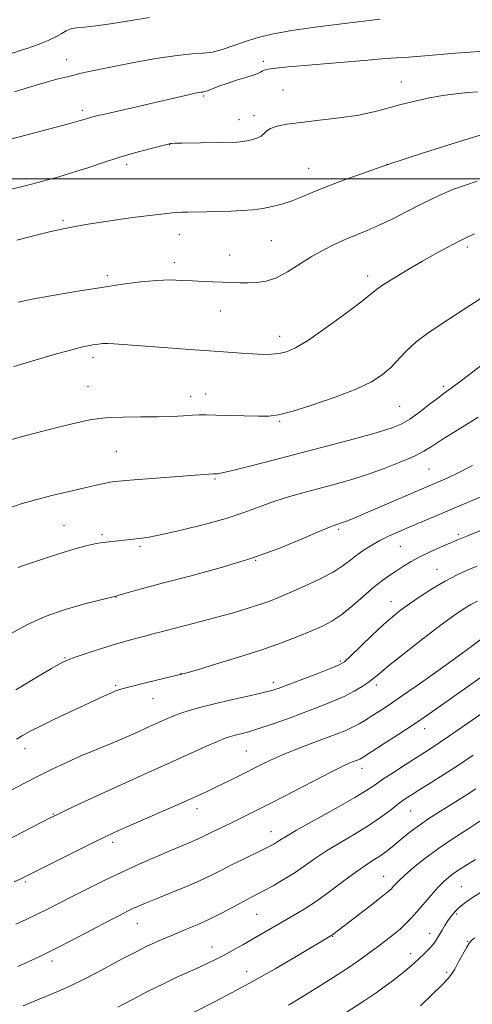
# Model space of a CAD drawing. Extents: x 2174800 to 2177700, y 324800 to 327700.
# Drawn here: x 2177125 to 2177251, y 325770 to 326044 of the extents above; entities that cross this region are included whole.
import ezdxf

# ---------------------------------------------------------------- set-up
doc = ezdxf.new("R2010")
doc.units = 0
doc.header["$MEASUREMENT"] = 0
for name, color, linetype, lineweight in [('32000', 7, 'Continuous', 0), ('DTM SPOT ELEVATION', 2, 'Continuous', 13), ('INDEX CONTOUR', 41, 'Continuous', 13), ('INTERMEDIATE CONTOUR', 44, 'Continuous', 0)]:
    doc.layers.add(name, color=color, linetype=linetype, lineweight=lineweight)

msp = doc.modelspace()

# ---------------------------------------------------------------- linework, layer by layer
at = {"layer": '32000', "flags": 128}
msp.add_lwpolyline([(2177500, 326000), (2175000, 326000)], dxfattribs=at)
at = {"layer": 'DTM SPOT ELEVATION'}
for p in [(2177137.72, 326033.15, 1188.73), (2177192.46, 326032.67, 1186.37), (2177230.83, 326026.94, 1184.76), (2177175.79, 326023.01, 1185.79), (2177197.9, 326024.67, 1184.85), (2177142.02, 326019.09, 1186.4), (2177189.84, 326017.6, 1184.35), (2177185.65, 326016.49, 1184.65), (2177166.37, 326009.51, 1183.96), (2177154.4, 326003.89, 1183.56), (2177226.84, 326004.01, 1182.01), (2177205.07, 326002.95, 1182.82), (2177136.63, 325988.49, 1182.25), (2177169.05, 325984.55, 1181.36), (2177194.7, 325982.8, 1181.07), (2177249.21, 325981.01, 1177.64), (2177167.69, 325976.72, 1180.5), (2177183.11, 325978.82, 1180.75), (2177149.04, 325973.1, 1180.38), (2177221.46, 325973.01, 1178.48), (2177180.42, 325963.27, 1179.21), (2177196.94, 325956.22, 1178.6), (2177145.05, 325950.3, 1177.55), (2177143.66, 325942.31, 1176.86), (2177242.56, 325942.23, 1174.31), (2177172.17, 325939.39, 1176.61), (2177176.41, 325940.16, 1176.71), (2177230.43, 325936.69, 1175.02), (2177196.95, 325932.54, 1175.84), (2177151.53, 325924.19, 1175), (2177238.6, 325919.28, 1171.03), (2177179.02, 325916.47, 1173.82), (2177136.92, 325903.64, 1172.86), (2177213.45, 325902.48, 1169.73), (2177147.49, 325901.05, 1172.28), (2177246.71, 325901.14, 1166.32), (2177158.06, 325897.73, 1171.73), (2177230.61, 325897.77, 1167.06), (2177190.26, 325893.87, 1169.99), (2177240.78, 325891.34, 1164.77), (2177151.38, 325883.67, 1169.97), (2177227.94, 325882.38, 1164.69), (2177137.19, 325866.8, 1168.12), (2177213.91, 325865.87, 1164.23), (2177169.56, 325862.35, 1166.04), (2177151.34, 325859.14, 1166.22), (2177195.19, 325859.92, 1164.47), (2177223.9, 325859.15, 1161.58), (2177161.68, 325855.4, 1165.17), (2177237.4, 325847.01, 1157.37), (2177126.08, 325841.52, 1165.41), (2177187.69, 325840.86, 1160.99), (2177219.89, 325835.99, 1157.41), (2177133.94, 325823.3, 1162.1), (2177174, 325824.8, 1159.45), (2177233.45, 325824.11, 1153.07), (2177194.55, 325818.37, 1156.68), (2177150.47, 325815.47, 1159.6), (2177126.23, 325804.4, 1159.76), (2177225.98, 325805.96, 1150.81), (2177247.6, 325803.07, 1146.94), (2177190.54, 325795.38, 1153.06), (2177246.28, 325795.45, 1145.67), (2177157.39, 325792.86, 1155.19), (2177238.76, 325790.13, 1146.63), (2177211.77, 325789.24, 1149.92), (2177249.35, 325787.9, 1144.09), (2177178.18, 325786.3, 1152.69), (2177233.42, 325784.5, 1146.64), (2177133.62, 325782.43, 1155.55), (2177187.79, 325779.5, 1150.66), (2177243.51, 325779.26, 1144.26)]:
    msp.add_point(p, dxfattribs=at)
at = {"layer": 'INDEX CONTOUR', "flags": 128}
for points, elevation in [([(2177119.868, 326034.073), (2177126.566, 326036.291), (2177129.741, 326037.388), (2177132.511, 326038.466), (2177134.697, 326039.501), (2177136.334, 326040.417), (2177137.506, 326041.127), (2177138.352, 326041.575), (2177139.23, 326041.8349), (2177140.553, 326042.0171), (2177142.679, 326042.227), (2177145.7581, 326042.567), (2177149.8861, 326043.138), (2177155.039, 326043.9739), (2177160.698, 326044.844)], 1190), ([(2177124.206, 325965.684), (2177128.582, 325966.625), (2177134.292, 325967.669), (2177140.809, 325968.761), (2177147.342, 325969.799), (2177153.236, 325970.684), (2177158.369, 325971.354), (2177162.757, 325971.752), (2177166.454, 325971.855), (2177169.6801, 325971.757), (2177172.692, 325971.586), (2177175.684, 325971.443), (2177183.704, 325971.145), (2177185.95, 325971.072), (2177188.201, 325971.046), (2177190.607, 325971.129), (2177193.218, 325971.525), (2177196.062, 325972.472), (2177199.147, 325974.11), (2177205.735, 325978.301), (2177209.059, 325980.189), (2177212.303, 325981.806), (2177215.402, 325983.183), (2177221.341, 325985.601), (2177224.659, 325987.06), (2177228.454, 325988.903), (2177232.43, 325990.93), (2177236.18, 325992.86), (2177239.424, 325994.477), (2177242.389, 325995.841), (2177245.426, 325997.079), (2177248.743, 325998.278), (2177251.959, 325999.349)], 1180), ([(2177122.2, 325873.559), (2177126.578, 325875.955), (2177131.7171, 325878.258), (2177137.525, 325880.254), (2177143.155, 325881.8451), (2177147.573, 325882.96), (2177151.449, 325883.919), (2177151.928, 325884.056), (2177155.452, 325885.105), (2177159.182, 325886.163), (2177164.6579, 325887.622), (2177171.986, 325889.499), (2177180.406, 325891.759), (2177188.943, 325894.349), (2177196.721, 325897.158), (2177203.268, 325899.834), (2177208.209, 325901.962), (2177211.352, 325903.256), (2177213.22, 325903.9439), (2177214.52, 325904.38), (2177215.912, 325904.89), (2177217.895, 325905.69), (2177220.923, 325906.967), (2177241.19, 325915.676), (2177243.588, 325916.727), (2177246.686, 325918.201), (2177250.642, 325920.277)], 1170), ([(2177123.03, 325804.4119), (2177125.116, 325805.392), (2177127.119, 325806.376), (2177140.148, 325812.885), (2177144.933, 325815.261), (2177148.23, 325816.876), (2177150.911, 325818.13), (2177154.29, 325819.636), (2177170.238, 325826.64), (2177174.103, 325828.362), (2177176.982, 325829.681), (2177179.606, 325830.93), (2177182.542, 325832.364), (2177185.683, 325833.923), (2177191.601, 325836.91), (2177194.474, 325838.303), (2177197.745, 325839.753), (2177201.634, 325841.319), (2177205.759, 325842.893), (2177212.712, 325845.495), (2177215.209, 325846.488), (2177217.281, 325847.416), (2177219.117, 325848.38), (2177220.871, 325849.424), (2177222.685, 325850.572), (2177224.748, 325851.9), (2177227.441, 325853.682), (2177231.19, 325856.239), (2177236.186, 325859.725), (2177241.682, 325863.616), (2177246.696, 325867.224), (2177250.458, 325869.999), (2177253.055, 325871.969)], 1160), ([(2177168.998, 325766.054), (2177178.801, 325771.038), (2177183.795, 325773.634), (2177189.579, 325776.764), (2177195.742, 325780.259), (2177201.538, 325783.646), (2177211.5, 325789.564), (2177211.757, 325789.746), (2177222.053, 325797.678), (2177225.201, 325800.1341), (2177227.116, 325801.6761), (2177228.081, 325802.531), (2177228.626, 325803.1189), (2177229.239, 325803.816), (2177230.223, 325804.8269), (2177231.836, 325806.314), (2177234.267, 325808.382), (2177237.436, 325810.9), (2177241.192, 325813.676), (2177245.321, 325816.507), (2177249.349, 325819.1329), (2177252.741, 325821.281)], 1150)]:
    msp.add_lwpolyline(points, dxfattribs=dict(at, elevation=elevation))
at = {"layer": 'INTERMEDIATE CONTOUR', "flags": 128}
for points, elevation in [([(2177123.14, 326024.199), (2177127.607, 326025.6041), (2177131.672, 326026.787), (2177135.325, 326027.768), (2177138.625, 326028.6), (2177141.738, 326029.348), (2177145.25, 326030.132), (2177149.856, 326031.084), (2177155.926, 326032.267), (2177162.531, 326033.452), (2177168.416, 326034.3419), (2177172.661, 326034.75), (2177175.691, 326034.929), (2177178.263, 326035.244), (2177181.001, 326035.965), (2177183.99, 326036.987), (2177187.179, 326038.112), (2177190.627, 326039.18), (2177194.8281, 326040.202), (2177200.3829, 326041.227), (2177207.523, 326042.274), (2177214.991, 326043.238), (2177221.156, 326043.98), (2177224.853, 326044.406)], 1188), ([(2177116.325, 326009.502), (2177126.32, 326012.13), (2177132.5819, 326013.792), (2177137.897, 326015.222), (2177141.187, 326016.137), (2177142.8751, 326016.634), (2177143.761, 326016.909), (2177144.61, 326017.1501), (2177146.048, 326017.504), (2177148.663, 326018.115), (2177171.97, 326023.462), (2177173.501, 326023.796), (2177174.48, 326023.991), (2177175.089, 326024.087), (2177175.523, 326024.138), (2177176.026, 326024.244), (2177176.854, 326024.514), (2177180.074, 326025.734), (2177182.3799, 326026.553), (2177184.996, 326027.403), (2177187.555, 326028.2), (2177189.631, 326028.862), (2177190.924, 326029.333), (2177191.642, 326029.662), (2177192.117, 326029.925), (2177192.701, 326030.188), (2177193.817, 326030.472), (2177195.9069, 326030.791), (2177199.301, 326031.153), (2177203.883, 326031.567), (2177221.542, 326033.046), (2177226.368, 326033.43), (2177229.472, 326033.651), (2177231.643, 326033.788), (2177234.016, 326033.951), (2177237.439, 326034.222), (2177245.966, 326034.921), (2177249.9669, 326035.229), (2177257.415, 326035.783)], 1186), ([(2177120.3799, 325996.621), (2177126.132, 325998.074), (2177131.006, 325999.33), (2177135.2481, 326000.4909), (2177139.309, 326001.711), (2177143.549, 326003.096), (2177147.966, 326004.569), (2177152.467, 326006.007), (2177156.894, 326007.295), (2177160.838, 326008.355), (2177166.31, 326009.737), (2177166.627, 326009.8), (2177166.981, 326009.841), (2177167.876, 326009.886), (2177169.816, 326009.9409), (2177185.095, 326010.233), (2177185.896, 326010.279), (2177186.7569, 326010.377), (2177187.825, 326010.564), (2177189.175, 326010.873), (2177190.595, 326011.3141), (2177191.801, 326011.891), (2177192.627, 326012.5911), (2177193.374, 326013.339), (2177194.458, 326014.042), (2177196.262, 326014.634), (2177199.0231, 326015.157), (2177202.945, 326015.682), (2177208.053, 326016.269), (2177213.666, 326016.944), (2177218.931, 326017.724), (2177223.224, 326018.615), (2177226.862, 326019.582), (2177230.396, 326020.578), (2177234.243, 326021.552), (2177238.294, 326022.434), (2177242.307, 326023.15), (2177246.055, 326023.648), (2177249.358, 326023.972), (2177252.051, 326024.189)], 1184), ([(2177123.781, 325982.904), (2177129.216, 325984.317), (2177133.246, 325985.308), (2177136.381, 325986), (2177139.457, 325986.598), (2177143.126, 325987.26), (2177147.297, 325987.96), (2177151.6931, 325988.625), (2177156.029, 325989.196), (2177159.981, 325989.664), (2177163.219, 325990.031), (2177167.146, 325990.494), (2177168.4379, 325990.619), (2177169.749, 325990.695), (2177171.368, 325990.74), (2177176.524, 325990.813), (2177179.931, 325990.877), (2177183.387, 325990.982), (2177186.57, 325991.147), (2177189.493, 325991.4), (2177192.255, 325991.768), (2177194.942, 325992.279), (2177197.591, 325992.954), (2177200.227, 325993.813), (2177202.9341, 325994.878), (2177206.044, 325996.183), (2177209.95, 325997.767), (2177214.8, 325999.603), (2177219.753, 326001.404), (2177227.068, 326004.015), (2177237.041, 326007.201), (2177243.774, 326009.334), (2177249.703, 326011.182), (2177253.496, 326012.292)], 1182), ([(2177123.012, 325947.815), (2177128.2209, 325949.396), (2177133.86, 325951.02), (2177138.778, 325952.371), (2177142.1121, 325953.215), (2177144.151, 325953.657), (2177145.471, 325953.881), (2177146.581, 325954.0419), (2177147.72, 325954.148), (2177149.056, 325954.177), (2177150.81, 325954.1061), (2177153.394, 325953.925), (2177168.374, 325952.7809), (2177173.24, 325952.421), (2177180.153, 325951.936), (2177186.236, 325951.482), (2177189.519, 325951.274), (2177192.322, 325951.162), (2177194.691, 325951.189), (2177196.791, 325951.393), (2177198.8571, 325951.873), (2177201.3949, 325952.983), (2177204.976, 325955.138), (2177209.871, 325958.521), (2177215.14, 325962.376), (2177219.543, 325965.717), (2177223.982, 325969.212), (2177225.929, 325970.57), (2177228.949, 325972.481), (2177232.75, 325974.78), (2177236.754, 325977.116), (2177240.473, 325979.202), (2177243.776, 325980.982), (2177246.625, 325982.461), (2177249.0379, 325983.667), (2177251.274, 325984.712)], 1178), ([(2177121.388, 325927.198), (2177126.057, 325928.494), (2177131.385, 325929.895), (2177136.4929, 325931.204), (2177140.756, 325932.257), (2177144.577, 325933.023), (2177148.615, 325933.499), (2177153.325, 325933.71), (2177158.333, 325933.767), (2177163.061, 325933.806), (2177167.037, 325933.927), (2177170.221, 325934.097), (2177172.679, 325934.2479), (2177174.581, 325934.325), (2177176.516, 325934.33), (2177179.174, 325934.2799), (2177191.1151, 325934.003), (2177193.949, 325934), (2177196.628, 325934.327), (2177200.372, 325935.271), (2177205.959, 325937.003), (2177212.411, 325939.222), (2177218.315, 325941.506), (2177222.595, 325943.543), (2177225.546, 325945.448), (2177227.805, 325947.442), (2177232.253, 325952.12), (2177234.977, 325954.618), (2177238.271, 325957.089), (2177241.993, 325959.57), (2177245.929, 325962.13), (2177249.9321, 325964.802), (2177254.153, 325967.49)], 1176), ([(2177122.145, 325908.525), (2177125.282, 325909.635), (2177128.998, 325910.699), (2177133.567, 325911.877), (2177138.403, 325913.061), (2177142.7091, 325914.077), (2177145.881, 325914.797), (2177148.0979, 325915.2651), (2177149.735, 325915.569), (2177151.224, 325915.7951), (2177153.2351, 325916.0119), (2177156.497, 325916.287), (2177161.398, 325916.663), (2177178.509, 325917.932), (2177178.816, 325917.943), (2177179.104, 325917.939), (2177179.638, 325917.964), (2177181.005, 325918.194), (2177183.875, 325918.84), (2177188.707, 325920.048), (2177195.133, 325921.711), (2177210.403, 325925.712), (2177217.786, 325927.678), (2177223.844, 325929.35), (2177227.989, 325930.624), (2177230.821, 325931.7769), (2177233.236, 325933.1851), (2177235.91, 325935.088), (2177238.6431, 325937.1819), (2177241.016, 325939.026), (2177242.825, 325940.373), (2177244.732, 325941.7569), (2177247.616, 325943.902), (2177257.057, 325951.118)], 1174), ([(2177124.145, 325891.897), (2177125.372, 325892.331), (2177131.241, 325894.311), (2177135.546, 325895.724), (2177139.691, 325897.006), (2177143.004, 325897.903), (2177145.568, 325898.461), (2177147.657, 325898.805), (2177149.5061, 325899.042), (2177151.21, 325899.223), (2177152.828, 325899.383), (2177158.659, 325900.011), (2177160.682, 325900.334), (2177164.159, 325901.0421), (2177169.553, 325902.2681), (2177175.95, 325903.851), (2177182.092, 325905.553), (2177187.034, 325907.176), (2177191.078, 325908.679), (2177194.841, 325910.06), (2177198.818, 325911.325), (2177203.034, 325912.512), (2177211.829, 325914.842), (2177216.388, 325916.13), (2177221.146, 325917.633), (2177226.072, 325919.394), (2177230.708, 325921.225), (2177234.494, 325922.879), (2177237.14, 325924.235), (2177239.459, 325925.658), (2177242.534, 325927.64), (2177247.074, 325930.479), (2177252.278, 325933.702)], 1172), ([(2177123.482, 325857.886), (2177128.944, 325861.11), (2177133.485, 325863.762), (2177136.281, 325865.348), (2177138.09, 325866.223), (2177140.065, 325866.955), (2177143.07, 325867.981), (2177146.803, 325869.206), (2177150.669, 325870.4061), (2177154.174, 325871.401), (2177157.224, 325872.204), (2177159.822, 325872.875), (2177162.052, 325873.481), (2177164.323, 325874.109), (2177167.12, 325874.854), (2177175.043, 325876.86), (2177179.4941, 325878.022), (2177183.764, 325879.206), (2177187.669, 325880.365), (2177191.069, 325881.452), (2177193.936, 325882.459), (2177196.697, 325883.542), (2177199.892, 325884.8969), (2177203.855, 325886.647), (2177208.084, 325888.628), (2177211.872, 325890.606), (2177214.702, 325892.392), (2177216.815, 325893.991), (2177218.643, 325895.453), (2177220.548, 325896.823), (2177222.617, 325898.121), (2177224.8671, 325899.359), (2177227.3219, 325900.561), (2177230.036, 325901.78), (2177233.066, 325903.0819), (2177240.778, 325906.352), (2177246.221, 325908.677), (2177252.96, 325911.58)], 1168), ([(2177123.705, 325844.141), (2177125.405, 325845.173), (2177127.483, 325846.323), (2177130.378, 325847.784), (2177134.32, 325849.665), (2177148.232, 325856.155), (2177149.938, 325856.936), (2177151.3799, 325857.533), (2177153.079, 325858.095), (2177155.606, 325858.78), (2177159.265, 325859.685), (2177170.016, 325862.257), (2177171.184, 325862.594), (2177174.063, 325863.444), (2177179.157, 325864.966), (2177185.5629, 325866.932), (2177192.025, 325869.0141), (2177197.528, 325870.9389), (2177202.021, 325872.651), (2177205.693, 325874.146), (2177208.755, 325875.478), (2177211.516, 325876.915), (2177214.311, 325878.781), (2177217.363, 325881.263), (2177223.312, 325886.493), (2177225.67, 325888.373), (2177227.669, 325889.782), (2177229.526, 325890.991), (2177231.442, 325892.222), (2177233.565, 325893.516), (2177236.029, 325894.863), (2177238.868, 325896.2341), (2177241.724, 325897.508), (2177246.805, 325899.66), (2177249.522, 325900.756), (2177262.468, 325906.0801)], 1166), ([(2177122.215, 325829.953), (2177125.895, 325831.887), (2177129.709, 325833.826), (2177133.669, 325835.785), (2177137.628, 325837.673), (2177141.399, 325839.373), (2177144.839, 325840.809), (2177147.993, 325842.062), (2177150.954, 325843.251), (2177153.781, 325844.4631), (2177156.415, 325845.649), (2177160.784, 325847.638), (2177165.8011, 325849.875), (2177167.529, 325850.608), (2177169.488, 325851.355), (2177171.816, 325852.125), (2177174.725, 325852.956), (2177178.445, 325853.892), (2177183.021, 325854.944), (2177187.748, 325855.995), (2177191.738, 325856.897), (2177194.43, 325857.574), (2177196.58, 325858.258), (2177199.271, 325859.253), (2177207.622, 325862.416), (2177211.343, 325863.844), (2177213.585, 325864.773), (2177215.026, 325865.676), (2177216.711, 325867.206), (2177222.666, 325872.921), (2177225.8281, 325875.89), (2177228.38, 325878.16), (2177230.632, 325879.9711), (2177233.0909, 325881.756), (2177236.131, 325883.829), (2177239.569, 325886.036), (2177243.0869, 325888.105), (2177246.404, 325889.819), (2177249.387, 325891.182), (2177251.942, 325892.253)], 1164), ([(2177115.676, 325813.239), (2177133.069, 325822.199), (2177135.12, 325823.212), (2177137.886, 325824.5191), (2177142.4279, 325826.646), (2177148.152, 325829.309), (2177154.052, 325832.021), (2177159.331, 325834.405), (2177168.456, 325838.469), (2177176.599, 325842.143), (2177179.699, 325843.515), (2177181.805, 325844.383), (2177183.27, 325844.887), (2177184.588, 325845.233), (2177186.204, 325845.616), (2177188.355, 325846.177), (2177191.227, 325847.046), (2177194.913, 325848.3), (2177199.132, 325849.824), (2177203.51, 325851.447), (2177207.713, 325853.033), (2177211.566, 325854.557), (2177214.935, 325856.027), (2177217.713, 325857.437), (2177219.918, 325858.74), (2177221.596, 325859.875), (2177222.919, 325860.886), (2177224.561, 325862.237), (2177227.321, 325864.4899), (2177231.678, 325867.969), (2177236.838, 325872.02), (2177241.686, 325875.751), (2177245.365, 325878.467), (2177248.049, 325880.295), (2177250.1649, 325881.56), (2177252.106, 325882.558)], 1162), ([(2177123.523, 325792.646), (2177126.3819, 325793.951), (2177129.328, 325795.35), (2177132.328, 325796.851), (2177139.204, 325800.384), (2177143.439, 325802.516), (2177148.1301, 325804.814), (2177153.083, 325807.159), (2177158.079, 325809.43), (2177162.793, 325811.504), (2177166.877, 325813.254), (2177172.476, 325815.595), (2177174.281, 325816.37), (2177175.692, 325817.0289), (2177178.444, 325818.412), (2177180.297, 325819.316), (2177184.872, 325821.52), (2177187.444, 325822.782), (2177190.603, 325824.367), (2177194.856, 325826.5429), (2177206.361, 325832.485), (2177211.435, 325835.07), (2177214.7211, 325836.677), (2177216.545, 325837.497), (2177217.543, 325837.888), (2177218.255, 325838.155), (2177218.824, 325838.381), (2177219.2961, 325838.593), (2177219.797, 325838.866), (2177220.776, 325839.475), (2177226.08, 325842.8729), (2177230.209, 325845.544), (2177234.428, 325848.319), (2177238.204, 325850.873), (2177241.777, 325853.361), (2177249.891, 325859.114), (2177254.387, 325862.282)], 1158), ([(2177124.06, 325780.901), (2177126.977, 325782.196), (2177130.349, 325783.761), (2177134.51, 325785.804), (2177139.582, 325788.408), (2177149.403, 325793.569), (2177152.5551, 325795.2111), (2177154.619, 325796.252), (2177156.149, 325796.982), (2177157.673, 325797.67), (2177159.624, 325798.504), (2177162.408, 325799.649), (2177166.24, 325801.203), (2177170.573, 325802.984), (2177174.669, 325804.742), (2177177.99, 325806.294), (2177180.811, 325807.714), (2177183.608, 325809.144), (2177186.702, 325810.672), (2177192.4, 325813.427), (2177194.208, 325814.33), (2177195.373, 325814.959), (2177196.186, 325815.457), (2177197.02, 325816.011), (2177198.593, 325816.986), (2177201.706, 325818.791), (2177212.672, 325824.931), (2177217.875, 325827.893), (2177221.297, 325829.9589), (2177223.57, 325831.464), (2177225.752, 325832.968), (2177228.634, 325834.879), (2177231.911, 325836.997), (2177239.615, 325841.892), (2177241.688, 325843.252), (2177244.027, 325844.842), (2177246.683, 325846.689), (2177252.956, 325851.111)], 1156), ([(2177125.524, 325769.944), (2177128.441, 325771.15), (2177131.579, 325772.4161), (2177134.958, 325773.812), (2177138.557, 325775.414), (2177142.338, 325777.26), (2177146.184, 325779.253), (2177153.529, 325783.17), (2177156.843, 325784.908), (2177159.848, 325786.421), (2177162.545, 325787.688), (2177165.122, 325788.811), (2177167.816, 325789.925), (2177170.808, 325791.146), (2177174.061, 325792.522), (2177177.479, 325794.081), (2177180.936, 325795.812), (2177184.173, 325797.525), (2177186.896, 325798.99), (2177188.945, 325800.066), (2177190.69, 325800.965), (2177192.635, 325801.988), (2177195.145, 325803.365), (2177198.038, 325805.0411), (2177200.998, 325806.89), (2177203.813, 325808.814), (2177206.705, 325810.839), (2177210.002, 325813.019), (2177213.898, 325815.378), (2177218.0379, 325817.818), (2177221.932, 325820.21), (2177225.189, 325822.433), (2177227.816, 325824.399), (2177229.92, 325826.027), (2177231.666, 325827.304), (2177233.456, 325828.498), (2177235.75, 325829.943), (2177238.877, 325831.892), (2177242.65, 325834.272), (2177246.748, 325836.927), (2177250.849, 325839.676)], 1154), ([(2177151.933, 325769.564), (2177156.0541, 325771.726), (2177160.407, 325773.992), (2177164.6071, 325776.107), (2177168.345, 325777.873), (2177174.466, 325780.611), (2177176.994, 325781.791), (2177179.343, 325782.956), (2177181.683, 325784.177), (2177184.146, 325785.507), (2177186.733, 325786.942), (2177189.409, 325788.46), (2177200.674, 325794.97), (2177203.768, 325796.8359), (2177207.2, 325799.099), (2177211.018, 325801.847), (2177214.868, 325804.721), (2177218.298, 325807.2469), (2177220.976, 325809.0861), (2177223.064, 325810.424), (2177224.842, 325811.582), (2177226.553, 325812.822), (2177228.2829, 325814.182), (2177231.973, 325817.195), (2177233.999, 325818.795), (2177236.1749, 325820.412), (2177238.516, 325822.024), (2177241.018, 325823.65), (2177243.671, 325825.321), (2177249.158, 325828.75), (2177251.644, 325830.336)], 1152), ([(2177199.4861, 325770.167), (2177203.409, 325772.549), (2177207.6431, 325775.165), (2177211.888, 325777.842), (2177215.782, 325780.372), (2177219.058, 325782.5969), (2177221.821, 325784.566), (2177224.269, 325786.378), (2177226.557, 325788.11), (2177228.657, 325789.7579), (2177230.498, 325791.297), (2177232.061, 325792.741), (2177233.535, 325794.271), (2177235.16, 325796.106), (2177239.152, 325800.762), (2177241.073, 325802.912), (2177242.666, 325804.53), (2177244.04, 325805.735), (2177245.38, 325806.744), (2177246.888, 325807.772), (2177248.825, 325809.01), (2177251.471, 325810.647)], 1148), ([(2177215.539, 325768.126), (2177220.2251, 325771.144), (2177223.85, 325773.574), (2177226.636, 325775.556), (2177229.022, 325777.364), (2177231.35, 325779.208), (2177233.584, 325781.054), (2177235.587, 325782.804), (2177237.252, 325784.378), (2177238.581, 325785.757), (2177239.602, 325786.938), (2177240.358, 325787.94), (2177240.963, 325788.871), (2177242.207, 325791.008), (2177242.962, 325792.272), (2177243.798, 325793.582), (2177244.714, 325794.876), (2177245.752, 325796.133), (2177246.964, 325797.343), (2177248.439, 325798.533), (2177250.412, 325799.883), (2177253.152, 325801.61)], 1146), ([(2177236.19, 325769.9), (2177239.465, 325773.075), (2177242.191, 325775.783), (2177243.879, 325777.546), (2177244.87, 325778.792), (2177245.713, 325780.175), (2177246.818, 325782.148), (2177249.074, 325786.219), (2177249.758, 325787.363), (2177250.35, 325788.089), (2177251.229, 325788.877)], 1144)]:
    msp.add_lwpolyline(points, dxfattribs=dict(at, elevation=elevation))

doc.saveas('drawing.dxf')
